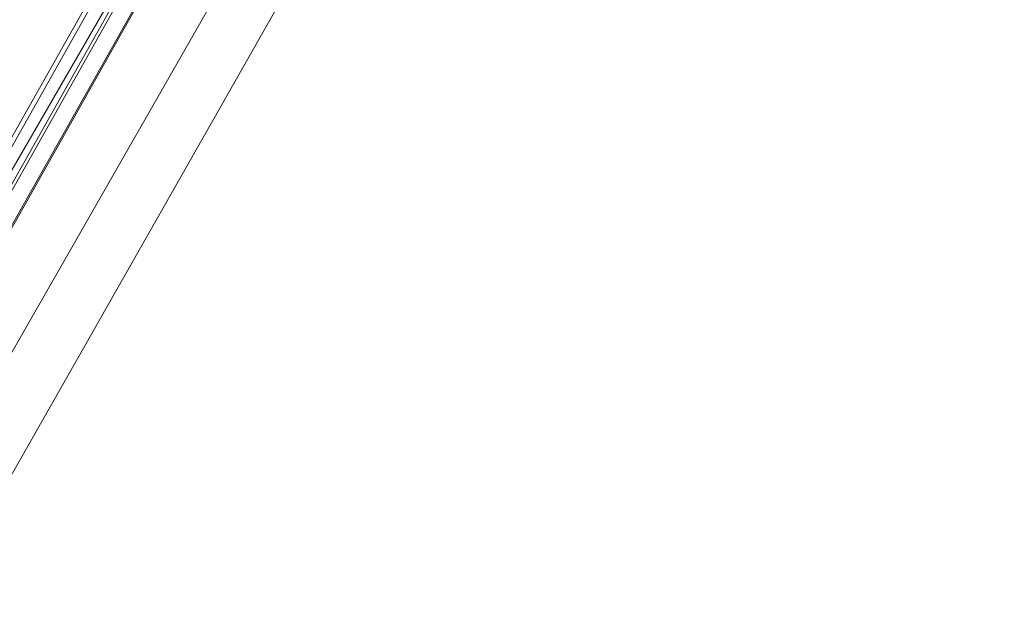
# Model space of a CAD drawing. Units: millimetres. Extents: x 23719 to 37728, y -1313 to 18142.
# Drawn here: x 28525 to 28973, y 6429 to 6696 of the extents above; entities that cross this region are included whole.
import ezdxf

# ---------------------------------------------------------------- set-up
doc = ezdxf.new("R2010")
doc.units = ezdxf.units.MM
doc.header["$LTSCALE"] = 0.1
for name, color, linetype, lineweight in [('område', 7, 'Continuous', 5), ('robinia', 32, 'Continuous', 9), ('sæde', 251, 'Continuous', 9)]:
    doc.layers.add(name, color=color, linetype=linetype, lineweight=lineweight)

msp = doc.modelspace()

# ---------------------------------------------------------------- linework, layer by layer
at = {"layer": 'område'}
msp.add_circle((30719.2, 5686.62), 7000, dxfattribs=at)
at = {"layer": 'robinia'}
for points in [[(28831.35, 7243.35), (28814.43, 7254.63), (28312.64, 6397.63), (28335.19, 6386.35), (28369.02, 6363.8), (28865.18, 7220.8)], [(28921.56, 7192.61), (28431.04, 6329.97), (28408.49, 6346.89), (28369.02, 6363.8), (28335.19, 6386.35), (28312.64, 6397.63), (28814.43, 7254.63), (28831.35, 7243.35), (28865.18, 7220.8), (28899.01, 7203.89)], [(28865.18, 7220.8), (28899.01, 7203.89), (28408.49, 6346.89), (28369.02, 6363.8), (28335.19, 6386.35), (28831.35, 7243.35)], [(28899.01, 7203.89), (28921.56, 7192.61), (28431.04, 6329.97), (28408.49, 6346.89), (28369.02, 6363.8), (28865.18, 7220.8)], [(28865.18, 7220.8), (28369.02, 6363.8)], [(28921.56, 7192.61), (28431.04, 6329.97), (28408.49, 6346.89), (28899.01, 7203.89)], [(28899.01, 7203.89), (28408.49, 6346.89)]]:
    msp.add_lwpolyline(points, close=True, dxfattribs=at)
at = {"layer": 'sæde'}
for points in [[(28577.63, 6741.56), (28453.59, 6521.67), (28459.23, 6527.31), (28583.27, 6747.2)], [(28583.27, 6747.2), (28459.23, 6527.31), (28470.51, 6527.31), (28594.55, 6747.2)], [(28583.27, 6730.28), (28577.63, 6741.56), (28583.27, 6747.2), (28594.55, 6747.2), (28600.18, 6741.56), (28594.55, 6730.28), (28583.27, 6730.28), (28459.23, 6510.39)], [(28594.55, 6747.2), (28470.51, 6527.31), (28476.15, 6521.67), (28600.18, 6741.56)], [(28459.23, 6510.39), (28453.59, 6521.67), (28577.63, 6741.56), (28583.27, 6730.28), (28459.23, 6510.39)], [(28600.18, 6741.56), (28476.15, 6521.67), (28470.51, 6510.39), (28594.55, 6730.28)], [(28594.55, 6730.28), (28470.51, 6510.39), (28459.23, 6510.39), (28583.27, 6730.28)]]:
    msp.add_lwpolyline(points, close=True, dxfattribs=at)

doc.saveas('drawing.dxf')
